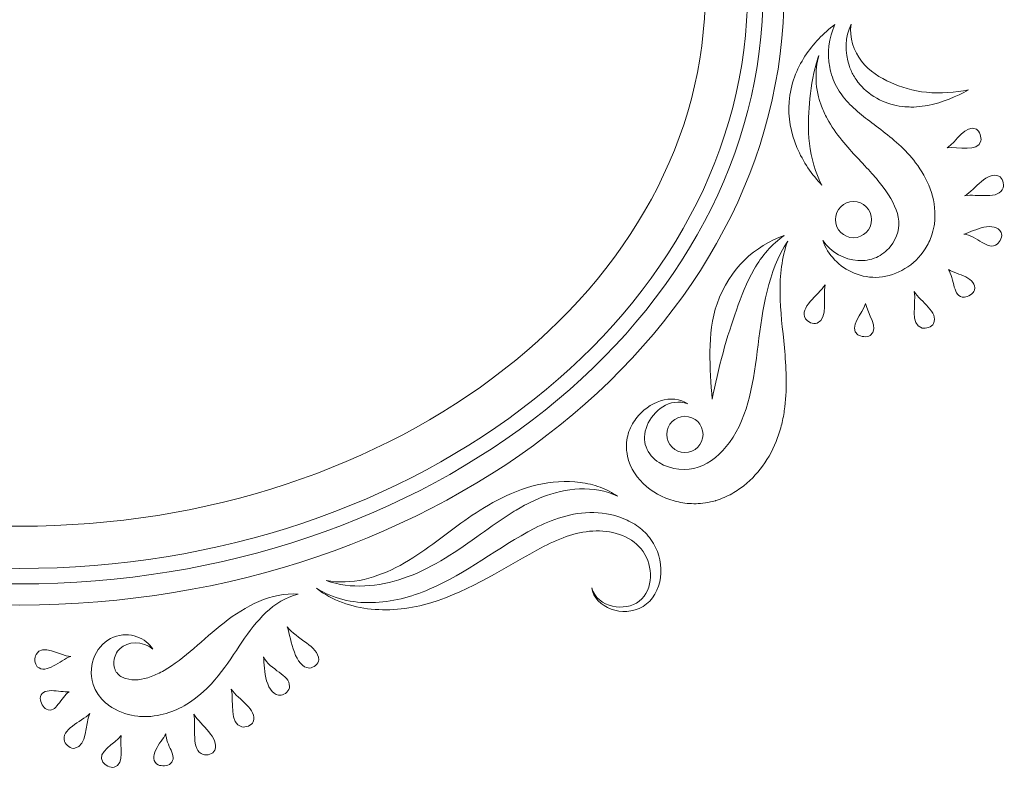
# Model space of a CAD drawing. Units: millimetres. Extents: x -79 to 79, y -75 to 75.
# Drawn here: x -38 to 3, y -71 to -39 of the extents above; entities that cross this region are included whole.
import ezdxf

# ---------------------------------------------------------------- set-up
doc = ezdxf.new("R2010")
doc.units = ezdxf.units.MM
doc.header["$MEASUREMENT"] = 0
doc.layers.add('layer 1', color=7, linetype='Continuous')

msp = doc.modelspace()

# ---------------------------------------------------------------- linework, layer by layer
at = {"layer": 'layer 1', "color": 250, "lineweight": 9}
for points, knots in [([(-37.6029, -63.8828), (-55.164, -63.8828), (-69.4508, -52.4069), (-69.4508, -38.3011), (-69.4508, -38.3011), (-69.4508, -24.1953), (-55.164, -12.7194), (-37.6029, -12.7194), (-37.6029, -12.7194), (-20.042, -12.7194), (-5.7552, -24.1953), (-5.7552, -38.3011), (-5.7552, -38.3011), (-5.7552, -52.4069), (-20.042, -63.8828), (-37.6029, -63.8828)], [0, 0, 0, 0, 0.2, 0.2, 0.2, 0.2, 0.4, 0.4, 0.4, 0.4, 0.6, 0.6, 0.6, 0.6, 1, 1, 1, 1]), ([(-37.6029, -13.6006), (-54.6782, -13.6006), (-68.5698, -24.681), (-68.5698, -38.3011), (-68.5698, -38.3011), (-68.5698, -51.9211), (-54.6782, -63.0016), (-37.6029, -63.0016), (-37.6029, -63.0016), (-20.5278, -63.0016), (-6.6361, -51.9211), (-6.6361, -38.3011), (-6.6361, -38.3011), (-6.6361, -24.681), (-20.5278, -13.6006), (-37.6029, -13.6006)], [0, 0, 0, 0, 0.2, 0.2, 0.2, 0.2, 0.4, 0.4, 0.4, 0.4, 0.6, 0.6, 0.6, 0.6, 1, 1, 1, 1]), ([(-37.6029, -62.3605), (-54.3243, -62.3605), (-67.9282, -51.5676), (-67.9282, -38.3011), (-67.9282, -38.3011), (-67.9282, -25.0349), (-54.3243, -14.242), (-37.6029, -14.242), (-37.6029, -14.242), (-20.8816, -14.242), (-7.2778, -25.0349), (-7.2778, -38.3011), (-7.2778, -38.3011), (-7.2778, -51.5676), (-20.8816, -62.3605), (-37.6029, -62.3605)], [0, 0, 0, 0, 0.2, 0.2, 0.2, 0.2, 0.4, 0.4, 0.4, 0.4, 0.6, 0.6, 0.6, 0.6, 1, 1, 1, 1]), ([(-37.6029, -16.0038), (-53.3528, -16.0038), (-66.1664, -26.0064), (-66.1664, -38.3011), (-66.1664, -38.3011), (-66.1664, -50.5961), (-53.3528, -60.5984), (-37.6029, -60.5984), (-37.6029, -60.5984), (-21.8532, -60.5984), (-9.0396, -50.5961), (-9.0396, -38.3011), (-9.0396, -38.3011), (-9.0396, -26.0064), (-21.8532, -16.0038), (-37.6029, -16.0038)], [0, 0, 0, 0, 0.2, 0.2, 0.2, 0.2, 0.4, 0.4, 0.4, 0.4, 0.6, 0.6, 0.6, 0.6, 1, 1, 1, 1]), ([(-4.705, -42.9779), (-4.6613, -42.4272), (-4.578, -41.8521), (-4.4094, -41.2845), (-4.4094, -41.2845), (-4.3797, -41.1839), (-4.3473, -41.0836), (-4.3121, -40.9841), (-4.3121, -40.9841), (-4.354, -41.1418), (-4.3854, -41.3053), (-4.4044, -41.4733), (-4.4044, -41.4733), (-4.4461, -41.8267), (-4.4362, -42.1823), (-4.3554, -42.5669), (-4.3554, -42.5669), (-4.3339, -42.6734), (-4.3152, -42.7359), (-4.2951, -42.8216), (-4.2951, -42.8216), (-4.2951, -42.8216), (-4.1995, -43.1006), (-4.1995, -43.1006), (-4.1995, -43.1006), (-4.1307, -43.2753), (-4.0527, -43.4478), (-3.9628, -43.6097), (-3.9628, -43.6097), (-3.604, -44.2659), (-3.1239, -44.7926), (-2.7002, -45.2515), (-2.7002, -45.2515), (-2.5957, -45.3633), (-2.4927, -45.4734), (-2.3915, -45.5821), (-2.3915, -45.5821), (-2.2945, -45.6875), (-2.1989, -45.7913), (-2.105, -45.8936), (-2.105, -45.8936), (-1.9297, -46.0904), (-1.7713, -46.2837), (-1.6327, -46.4682), (-1.6327, -46.4682), (-0.9994, -47.3089), (-0.6876, -48.1482), (-1.3406, -48.9529), (-1.3406, -48.9529), (-1.4898, -49.136), (-1.7092, -49.2993), (-1.9085, -49.3959), (-1.9085, -49.3959), (-2.1657, -49.5043), (-2.4091, -49.5473), (-2.6903, -49.5279), (-2.6903, -49.5279), (-3.2385, -49.4894), (-3.8065, -49.1913), (-4.1399, -48.69), (-4.1399, -48.69), (-3.9479, -49.2816), (-3.4668, -49.7932), (-2.836, -50.0553), (-2.836, -50.0553), (-2.5255, -50.1872), (-2.1484, -50.2486), (-1.8006, -50.2218), (-1.8006, -50.2218), (-1.4083, -50.1844), (-1.0569, -50.068), (-0.7243, -49.8651), (-0.7243, -49.8651), (-0.3941, -49.6662), (-0.1009, -49.3871), (0.1249, -49.0375), (0.1249, -49.0375), (0.2392, -48.8636), (0.3284, -48.6678), (0.3993, -48.46), (0.3993, -48.46), (0.3993, -48.46), (0.4456, -48.3006), (0.4456, -48.3006), (0.4456, -48.3006), (0.4456, -48.3006), (0.4791, -48.1404), (0.4791, -48.1404), (0.4791, -48.1404), (0.4872, -48.0981), (0.4964, -48.0688), (0.5038, -48.0155), (0.5038, -48.0155), (0.5038, -48.0155), (0.521, -47.8307), (0.521, -47.8307), (0.521, -47.8307), (0.5853, -46.9106), (0.2081, -46.1007), (-0.2769, -45.4498), (-0.2769, -45.4498), (-0.4879, -45.1693), (-0.7253, -44.9167), (-0.979, -44.686), (-0.979, -44.686), (-1.2291, -44.4599), (-1.481, -44.2634), (-1.7304, -44.0725), (-1.7304, -44.0725), (-2.2271, -43.6944), (-2.7026, -43.3522), (-3.0875, -42.9451), (-3.0875, -42.9451), (-3.1838, -42.8435), (-3.272, -42.7373), (-3.356, -42.6265), (-3.356, -42.6265), (-3.356, -42.6265), (-3.4696, -42.4639), (-3.4696, -42.4639), (-3.4696, -42.4639), (-3.4696, -42.4639), (-3.5796, -42.2691), (-3.5796, -42.2691), (-3.5796, -42.2691), (-3.7052, -42.0381), (-3.8072, -41.7534), (-3.8576, -41.4676), (-3.8576, -41.4676), (-3.9673, -40.8908), (-3.9017, -40.2579), (-3.6442, -39.6935), (-3.6442, -39.6935), (-4.1183, -40.0593), (-4.5445, -40.4858), (-4.8877, -41.0122), (-4.8877, -41.0122), (-5.2285, -41.5371), (-5.4878, -42.1693), (-5.5503, -42.9098), (-5.5503, -42.9098), (-5.6021, -43.5412), (-5.4755, -44.2126), (-5.2222, -44.8137), (-5.2222, -44.8137), (-4.9703, -45.418), (-4.5946, -45.9535), (-4.1839, -46.3896), (-4.1839, -46.3896), (-4.4489, -45.8717), (-4.627, -45.2515), (-4.6972, -44.6486), (-4.6972, -44.6486), (-4.772, -44.0422), (-4.7445, -43.4682), (-4.705, -42.9779)], [0, 0, 0, 0, 0.025, 0.025, 0.025, 0.025, 0.05, 0.05, 0.05, 0.05, 0.075, 0.075, 0.075, 0.075, 0.1, 0.1, 0.1, 0.1, 0.125, 0.125, 0.125, 0.125, 0.15, 0.15, 0.15, 0.15, 0.175, 0.175, 0.175, 0.175, 0.2, 0.2, 0.2, 0.2, 0.225, 0.225, 0.225, 0.225, 0.25, 0.25, 0.25, 0.25, 0.275, 0.275, 0.275, 0.275, 0.3, 0.3, 0.3, 0.3, 0.325, 0.325, 0.325, 0.325, 0.35, 0.35, 0.35, 0.35, 0.375, 0.375, 0.375, 0.375, 0.4, 0.4, 0.4, 0.4, 0.425, 0.425, 0.425, 0.425, 0.45, 0.45, 0.45, 0.45, 0.475, 0.475, 0.475, 0.475, 0.5, 0.5, 0.5, 0.5, 0.525, 0.525, 0.525, 0.525, 0.55, 0.55, 0.55, 0.55, 0.575, 0.575, 0.575, 0.575, 0.6, 0.6, 0.6, 0.6, 0.625, 0.625, 0.625, 0.625, 0.65, 0.65, 0.65, 0.65, 0.675, 0.675, 0.675, 0.675, 0.7, 0.7, 0.7, 0.7, 0.725, 0.725, 0.725, 0.725, 0.75, 0.75, 0.75, 0.75, 0.775, 0.775, 0.775, 0.775, 0.8, 0.8, 0.8, 0.8, 0.825, 0.825, 0.825, 0.825, 0.85, 0.85, 0.85, 0.85, 0.875, 0.875, 0.875, 0.875, 0.9, 0.9, 0.9, 0.9, 0.925, 0.925, 0.925, 0.925, 0.95, 0.95, 0.95, 0.95, 1, 1, 1, 1]), ([(-1.3092, -42.1118), (-1.7664, -41.9097), (-2.2084, -41.6398), (-2.5312, -41.2168), (-2.5312, -41.2168), (-2.8543, -40.8002), (-3.054, -40.2361), (-2.9669, -39.6815), (-2.9669, -39.6815), (-3.2173, -40.1997), (-3.2484, -40.8372), (-3.0364, -41.4352), (-3.0364, -41.4352), (-2.9834, -41.5847), (-2.915, -41.7329), (-2.8279, -41.874), (-2.8279, -41.874), (-2.7838, -41.9495), (-2.7425, -42.007), (-2.6797, -42.0899), (-2.6797, -42.0899), (-2.6338, -42.1481), (-2.5926, -42.2035), (-2.5241, -42.2737), (-2.5241, -42.2737), (-2.2828, -42.5316), (-1.9907, -42.7355), (-1.6514, -42.8879), (-1.6514, -42.8879), (-1.3617, -43.0149), (-1.0456, -43.0915), (-0.725, -43.119), (-0.725, -43.119), (-0.6445, -43.1243), (-0.5644, -43.1303), (-0.4837, -43.1296), (-0.4837, -43.1296), (-0.4837, -43.1296), (-0.3588, -43.1292), (-0.3588, -43.1292), (-0.3588, -43.1292), (-0.3588, -43.1292), (-0.2484, -43.1232), (-0.2484, -43.1232), (-0.2484, -43.1232), (-0.0826, -43.113), (0.0744, -43.0925), (0.2293, -43.0636), (0.2293, -43.0636), (0.8516, -42.9454), (1.4146, -42.6893), (1.9188, -42.4173), (1.9188, -42.4173), (1.3744, -42.5277), (0.7535, -42.5764), (0.1806, -42.5161), (0.1806, -42.5161), (-0.3898, -42.4614), (-0.9073, -42.2921), (-1.3092, -42.1118)], [0, 0, 0, 0, 0.0625, 0.0625, 0.0625, 0.0625, 0.125, 0.125, 0.125, 0.125, 0.1875, 0.1875, 0.1875, 0.1875, 0.25, 0.25, 0.25, 0.25, 0.3125, 0.3125, 0.3125, 0.3125, 0.375, 0.375, 0.375, 0.375, 0.4375, 0.4375, 0.4375, 0.4375, 0.5, 0.5, 0.5, 0.5, 0.5625, 0.5625, 0.5625, 0.5625, 0.625, 0.625, 0.625, 0.625, 0.6875, 0.6875, 0.6875, 0.6875, 0.75, 0.75, 0.75, 0.75, 0.8125, 0.8125, 0.8125, 0.8125, 0.875, 0.875, 0.875, 0.875, 1, 1, 1, 1]), ([(2.4412, -44.5375), (2.4716, -44.3992), (2.3904, -44.1254), (2.2514, -44.0588), (2.2514, -44.0588), (1.7879, -43.8369), (1.4273, -44.5774), (1.0326, -44.8374), (1.0326, -44.8374), (1.4834, -44.7604), (2.328, -45.0497), (2.4412, -44.5375)], [0, 0, 0, 0, 0.25, 0.25, 0.25, 0.25, 0.5, 0.5, 0.5, 0.5, 1, 1, 1, 1]), ([(3.3715, -46.4919), (3.4163, -46.3508), (3.3457, -46.0735), (3.194, -46.0086), (3.194, -46.0086), (2.6896, -45.792), (2.2281, -46.5533), (1.7642, -46.826), (1.7642, -46.826), (2.2775, -46.7385), (3.2057, -47.0158), (3.3715, -46.4919)], [0, 0, 0, 0, 0.25, 0.25, 0.25, 0.25, 0.5, 0.5, 0.5, 0.5, 1, 1, 1, 1]), ([(-2.8653, -47.0697), (-3.2815, -47.0697), (-3.6192, -47.4073), (-3.6192, -47.8236), (-3.6192, -47.8236), (-3.6192, -48.2399), (-3.2815, -48.5772), (-2.8653, -48.5772), (-2.8653, -48.5772), (-2.449, -48.5772), (-2.1117, -48.2399), (-2.1117, -47.8236), (-2.1117, -47.8236), (-2.1117, -47.4073), (-2.449, -47.0697), (-2.8653, -47.0697)], [0, 0, 0, 0, 0.2, 0.2, 0.2, 0.2, 0.4, 0.4, 0.4, 0.4, 0.6, 0.6, 0.6, 0.6, 1, 1, 1, 1]), ([(3.1224, -48.8431), (3.2392, -48.7592), (3.3567, -48.4988), (3.2889, -48.356), (3.2889, -48.356), (3.1595, -48.1125), (2.8635, -48.0794), (2.5647, -48.1429), (2.5647, -48.1429), (2.2624, -48.2036), (1.9685, -48.3588), (1.7318, -48.4223), (1.7318, -48.4223), (1.9724, -48.454), (2.2571, -48.6322), (2.4888, -48.7719), (2.4888, -48.7719), (2.7249, -48.9105), (2.9196, -49.004), (3.1224, -48.8431)], [0, 0, 0, 0, 0.1666667, 0.1666667, 0.1666667, 0.1666667, 0.3333333, 0.3333333, 0.3333333, 0.3333333, 0.5, 0.5, 0.5, 0.5, 0.6666667, 0.6666667, 0.6666667, 0.6666667, 1, 1, 1, 1]), ([(-6.6622, -58.1018), (-6.393, -57.7317), (-6.1828, -57.3282), (-6.03, -56.9073), (-6.03, -56.9073), (-5.9545, -56.7095), (-5.8783, -56.4427), (-5.842, -56.2769), (-5.842, -56.2769), (-5.787, -56.0398), (-5.7538, -55.8426), (-5.7266, -55.6247), (-5.7266, -55.6247), (-5.6194, -54.7706), (-5.6727, -53.9481), (-5.7453, -53.1657), (-5.7453, -53.1657), (-5.8194, -52.3836), (-5.9154, -51.6287), (-5.9242, -50.885), (-5.9242, -50.885), (-5.9358, -50.1424), (-5.8575, -49.4041), (-5.6074, -48.7172), (-5.6074, -48.7172), (-6.4354, -49.9971), (-6.6559, -51.5684), (-6.8418, -53.0381), (-6.8418, -53.0381), (-7.0323, -54.5155), (-7.208, -55.9806), (-8.0331, -57.1034), (-8.0331, -57.1034), (-8.3806, -57.579), (-8.8015, -57.9628), (-9.3387, -58.1405), (-9.3387, -58.1405), (-9.7843, -58.2997), (-10.4881, -58.2581), (-10.9633, -57.9442), (-10.9633, -57.9442), (-11.2074, -57.7927), (-11.4081, -57.5697), (-11.5087, -57.295), (-11.5087, -57.295), (-11.6131, -57.0445), (-11.5902, -56.7181), (-11.4646, -56.4056), (-11.4646, -56.4056), (-11.3429, -56.0921), (-11.1097, -55.8108), (-10.8148, -55.6197), (-10.8148, -55.6197), (-10.5205, -55.4259), (-10.1332, -55.3671), (-9.7748, -55.4944), (-9.7748, -55.4944), (-10.0785, -55.2943), (-10.511, -55.2389), (-10.9065, -55.3699), (-10.9065, -55.3699), (-11.2981, -55.5015), (-11.6692, -55.7579), (-11.9327, -56.1231), (-11.9327, -56.1231), (-12.0699, -56.3022), (-12.1747, -56.5125), (-12.2502, -56.7422), (-12.2502, -56.7422), (-12.282, -56.861), (-12.3112, -56.9736), (-12.3225, -57.1111), (-12.3225, -57.1111), (-12.3225, -57.1111), (-12.3275, -57.325), (-12.3275, -57.325), (-12.3275, -57.325), (-12.3282, -57.4033), (-12.3197, -57.4329), (-12.3162, -57.489), (-12.3162, -57.489), (-12.2569, -58.0034), (-11.9909, -58.4659), (-11.629, -58.8211), (-11.629, -58.8211), (-11.2656, -59.1735), (-10.8141, -59.4092), (-10.3413, -59.5446), (-10.3413, -59.5446), (-10.1029, -59.6039), (-9.8591, -59.6509), (-9.6107, -59.6558), (-9.6107, -59.6558), (-9.3655, -59.6692), (-9.1172, -59.6462), (-8.8265, -59.586), (-8.8265, -59.586), (-8.8265, -59.586), (-8.6882, -59.5516), (-8.6882, -59.5516), (-8.6882, -59.5516), (-8.6882, -59.5516), (-8.6191, -59.5349), (-8.6191, -59.5349), (-8.6191, -59.5349), (-8.6191, -59.5349), (-8.6021, -59.5306), (-8.6021, -59.5306), (-8.6021, -59.5306), (-8.6021, -59.5306), (-8.5432, -59.5098), (-8.5432, -59.5098), (-8.5432, -59.5098), (-8.5432, -59.5098), (-8.5009, -59.4946), (-8.5009, -59.4946), (-8.5009, -59.4946), (-8.3884, -59.4537), (-8.2751, -59.4137), (-8.1696, -59.3612), (-8.1696, -59.3612), (-7.9523, -59.2649), (-7.7548, -59.1411), (-7.5685, -59.0109), (-7.5685, -59.0109), (-7.1981, -58.7463), (-6.9007, -58.4281), (-6.6622, -58.1018)], [0, 0, 0, 0, 0.030303, 0.030303, 0.030303, 0.030303, 0.0606061, 0.0606061, 0.0606061, 0.0606061, 0.0909091, 0.0909091, 0.0909091, 0.0909091, 0.1212121, 0.1212121, 0.1212121, 0.1212121, 0.1515152, 0.1515152, 0.1515152, 0.1515152, 0.1818182, 0.1818182, 0.1818182, 0.1818182, 0.2121212, 0.2121212, 0.2121212, 0.2121212, 0.2424242, 0.2424242, 0.2424242, 0.2424242, 0.2727273, 0.2727273, 0.2727273, 0.2727273, 0.3030303, 0.3030303, 0.3030303, 0.3030303, 0.3333333, 0.3333333, 0.3333333, 0.3333333, 0.3636364, 0.3636364, 0.3636364, 0.3636364, 0.3939394, 0.3939394, 0.3939394, 0.3939394, 0.4242424, 0.4242424, 0.4242424, 0.4242424, 0.4545455, 0.4545455, 0.4545455, 0.4545455, 0.4848485, 0.4848485, 0.4848485, 0.4848485, 0.5151515, 0.5151515, 0.5151515, 0.5151515, 0.5454545, 0.5454545, 0.5454545, 0.5454545, 0.5757576, 0.5757576, 0.5757576, 0.5757576, 0.6060606, 0.6060606, 0.6060606, 0.6060606, 0.6363636, 0.6363636, 0.6363636, 0.6363636, 0.6666667, 0.6666667, 0.6666667, 0.6666667, 0.6969697, 0.6969697, 0.6969697, 0.6969697, 0.7272727, 0.7272727, 0.7272727, 0.7272727, 0.7575758, 0.7575758, 0.7575758, 0.7575758, 0.7878788, 0.7878788, 0.7878788, 0.7878788, 0.8181818, 0.8181818, 0.8181818, 0.8181818, 0.8484848, 0.8484848, 0.8484848, 0.8484848, 0.8787879, 0.8787879, 0.8787879, 0.8787879, 0.9090909, 0.9090909, 0.9090909, 0.9090909, 0.9393939, 0.9393939, 0.9393939, 0.9393939, 1, 1, 1, 1]), ([(-7.7435, -51.5888), (-7.5498, -51.0275), (-7.3208, -50.4299), (-7.0037, -49.8849), (-7.0037, -49.8849), (-6.6887, -49.3388), (-6.2696, -48.8361), (-5.7496, -48.4883), (-5.7496, -48.4883), (-6.9607, -48.9074), (-8.0229, -49.8419), (-8.5492, -51.3253), (-8.5492, -51.3253), (-8.7619, -51.9402), (-8.8438, -52.6422), (-8.8491, -53.3171), (-8.8491, -53.3171), (-8.8565, -53.9965), (-8.7976, -54.6679), (-8.7598, -55.3099), (-8.7598, -55.3099), (-8.6325, -54.701), (-8.4787, -54.018), (-8.3016, -53.3685), (-8.3016, -53.3685), (-8.1255, -52.7128), (-7.9255, -52.1148), (-7.7435, -51.5888)], [0, 0, 0, 0, 0.125, 0.125, 0.125, 0.125, 0.25, 0.25, 0.25, 0.25, 0.375, 0.375, 0.375, 0.375, 0.5, 0.5, 0.5, 0.5, 0.625, 0.625, 0.625, 0.625, 0.75, 0.75, 0.75, 0.75, 1, 1, 1, 1]), ([(1.7515, -51.0508), (1.8905, -51.0459), (2.1389, -50.9051), (2.1766, -50.7594), (2.1766, -50.7594), (2.2338, -50.5097), (2.0507, -50.3368), (1.8101, -50.213), (1.8101, -50.213), (1.5688, -50.0867), (1.2742, -50.0137), (1.0848, -49.899), (1.0848, -49.899), (1.2058, -50.0796), (1.2636, -50.3858), (1.3342, -50.631), (1.3342, -50.631), (1.4065, -50.8773), (1.4986, -51.0656), (1.7515, -51.0508)], [0, 0, 0, 0, 0.1666667, 0.1666667, 0.1666667, 0.1666667, 0.3333333, 0.3333333, 0.3333333, 0.3333333, 0.5, 0.5, 0.5, 0.5, 0.6666667, 0.6666667, 0.6666667, 0.6666667, 1, 1, 1, 1]), ([(-4.8648, -51.9511), (-4.7886, -52.0778), (-4.5346, -52.2086), (-4.3857, -52.1399), (-4.3857, -52.1399), (-3.8901, -51.9105), (-4.155, -51.0667), (-4.0527, -50.5439), (-4.0527, -50.5439), (-4.3265, -50.9806), (-5.1474, -51.4826), (-4.8648, -51.9511)], [0, 0, 0, 0, 0.25, 0.25, 0.25, 0.25, 0.5, 0.5, 0.5, 0.5, 1, 1, 1, 1]), ([(-0.012, -52.3395), (0.1281, -52.3776), (0.4036, -52.3021), (0.4692, -52.1561), (0.4692, -52.1561), (0.6872, -51.67), (-0.0656, -51.2551), (-0.3334, -50.8226), (-0.3334, -50.8226), (-0.2498, -51.3077), (-0.5309, -52.1981), (-0.012, -52.3395)], [0, 0, 0, 0, 0.25, 0.25, 0.25, 0.25, 0.5, 0.5, 0.5, 0.5, 1, 1, 1, 1]), ([(-2.6836, -52.6186), (-2.571, -52.6997), (-2.2885, -52.741), (-2.1696, -52.6503), (-2.1696, -52.6503), (-1.7731, -52.3491), (-2.2927, -51.7493), (-2.3619, -51.3133), (-2.3619, -51.3133), (-2.4821, -51.7236), (-3.1002, -52.3187), (-2.6836, -52.6186)], [0, 0, 0, 0, 0.25, 0.25, 0.25, 0.25, 0.5, 0.5, 0.5, 0.5, 1, 1, 1, 1]), ([(-9.8901, -56.019), (-10.3064, -56.019), (-10.644, -56.3567), (-10.644, -56.7729), (-10.644, -56.7729), (-10.644, -57.1891), (-10.3064, -57.5263), (-9.8901, -57.5263), (-9.8901, -57.5263), (-9.4739, -57.5263), (-9.1362, -57.1891), (-9.1362, -56.7729), (-9.1362, -56.7729), (-9.1362, -56.3567), (-9.4739, -56.019), (-9.8901, -56.019)], [0, 0, 0, 0, 0.2, 0.2, 0.2, 0.2, 0.4, 0.4, 0.4, 0.4, 0.6, 0.6, 0.6, 0.6, 1, 1, 1, 1]), ([(-19.0556, -60.3542), (-19.9605, -60.9942), (-20.7998, -61.7178), (-21.7558, -62.2286), (-21.7558, -62.2286), (-22.6998, -62.7429), (-23.7885, -63.065), (-24.8303, -62.8598), (-24.8303, -62.8598), (-23.8026, -63.2333), (-22.6614, -63.1229), (-21.6115, -62.7641), (-21.6115, -62.7641), (-20.5451, -62.4075), (-19.5651, -61.759), (-18.5653, -61.0461), (-18.5653, -61.0461), (-18.1356, -60.7413), (-17.7063, -60.4272), (-17.2593, -60.1377), (-17.2593, -60.1377), (-17.1468, -60.0672), (-17.0349, -59.993), (-16.9199, -59.9263), (-16.9199, -59.9263), (-16.9199, -59.9263), (-16.7524, -59.8273), (-16.7524, -59.8273), (-16.7524, -59.8273), (-16.7524, -59.8273), (-16.5689, -59.7264), (-16.5689, -59.7264), (-16.5689, -59.7264), (-16.3393, -59.6061), (-16.098, -59.4908), (-15.8471, -59.3933), (-15.8471, -59.3933), (-14.8604, -59.0048), (-13.6906, -58.8637), (-12.6997, -59.3492), (-12.6997, -59.3492), (-12.917, -59.2038), (-13.1579, -59.0734), (-13.4211, -58.9735), (-13.4211, -58.9735), (-13.6853, -58.8782), (-13.9672, -58.8099), (-14.2589, -58.7703), (-14.2589, -58.7703), (-14.8431, -58.6984), (-15.4577, -58.7432), (-16.045, -58.88), (-16.045, -58.88), (-17.241, -59.1566), (-18.2573, -59.7954), (-19.0556, -60.3542)], [0, 0, 0, 0, 0.0666667, 0.0666667, 0.0666667, 0.0666667, 0.1333333, 0.1333333, 0.1333333, 0.1333333, 0.2, 0.2, 0.2, 0.2, 0.2666667, 0.2666667, 0.2666667, 0.2666667, 0.3333333, 0.3333333, 0.3333333, 0.3333333, 0.4, 0.4, 0.4, 0.4, 0.4666667, 0.4666667, 0.4666667, 0.4666667, 0.5333333, 0.5333333, 0.5333333, 0.5333333, 0.6, 0.6, 0.6, 0.6, 0.6666667, 0.6666667, 0.6666667, 0.6666667, 0.7333333, 0.7333333, 0.7333333, 0.7333333, 0.8, 0.8, 0.8, 0.8, 0.8666667, 0.8666667, 0.8666667, 0.8666667, 1, 1, 1, 1]), ([(-16.1435, -60.6778), (-17.6819, -61.4849), (-19.0108, -62.5704), (-20.5412, -63.2255), (-20.5412, -63.2255), (-21.3032, -63.5572), (-22.1096, -63.765), (-22.9281, -63.7811), (-22.9281, -63.7811), (-23.7405, -63.7999), (-24.5622, -63.6183), (-25.237, -63.1853), (-25.237, -63.1853), (-24.5879, -63.7004), (-23.7755, -63.9745), (-22.9538, -64.0535), (-22.9538, -64.0535), (-22.1319, -64.1336), (-21.2803, -64.0323), (-20.4752, -63.7865), (-20.4752, -63.7865), (-18.832, -63.3031), (-17.3701, -62.2928), (-15.7593, -61.4338), (-15.7593, -61.4338), (-15.0682, -61.0835), (-14.3443, -60.802), (-13.5883, -60.7927), (-13.5883, -60.7927), (-12.8468, -60.78), (-12.0491, -61.0432), (-11.6336, -61.6554), (-11.6336, -61.6554), (-11.2141, -62.2529), (-11.1714, -63.2214), (-11.7934, -63.7201), (-11.7934, -63.7201), (-12.0781, -63.9466), (-12.5208, -64.0211), (-12.9071, -63.9286), (-12.9071, -63.9286), (-13.2958, -63.8447), (-13.6666, -63.5708), (-13.7732, -63.162), (-13.7732, -63.162), (-13.7139, -63.5642), (-13.3756, -63.9071), (-12.9642, -64.05), (-12.9642, -64.05), (-12.554, -64.1972), (-12.065, -64.2002), (-11.6346, -63.9421), (-11.6346, -63.9421), (-11.2286, -63.6951), (-10.9657, -63.2189), (-10.9072, -62.737), (-10.9072, -62.737), (-10.8444, -62.2515), (-10.9449, -61.7463), (-11.1986, -61.3131), (-11.1986, -61.3131), (-11.2646, -61.202), (-11.3506, -61.0831), (-11.4145, -61.0087), (-11.4145, -61.0087), (-11.5044, -60.9035), (-11.5859, -60.8225), (-11.6826, -60.7402), (-11.6826, -60.7402), (-11.8706, -60.5783), (-12.0812, -60.4456), (-12.3017, -60.3422), (-12.3017, -60.3422), (-12.7434, -60.1346), (-13.2193, -60.0403), (-13.6818, -60.0304), (-13.6818, -60.0304), (-14.6237, -60.0103), (-15.4587, -60.3324), (-16.1435, -60.6778)], [0, 0, 0, 0, 0.047619, 0.047619, 0.047619, 0.047619, 0.0952381, 0.0952381, 0.0952381, 0.0952381, 0.1428571, 0.1428571, 0.1428571, 0.1428571, 0.1904762, 0.1904762, 0.1904762, 0.1904762, 0.2380952, 0.2380952, 0.2380952, 0.2380952, 0.2857143, 0.2857143, 0.2857143, 0.2857143, 0.3333333, 0.3333333, 0.3333333, 0.3333333, 0.3809524, 0.3809524, 0.3809524, 0.3809524, 0.4285714, 0.4285714, 0.4285714, 0.4285714, 0.4761905, 0.4761905, 0.4761905, 0.4761905, 0.5238095, 0.5238095, 0.5238095, 0.5238095, 0.5714286, 0.5714286, 0.5714286, 0.5714286, 0.6190476, 0.6190476, 0.6190476, 0.6190476, 0.6666667, 0.6666667, 0.6666667, 0.6666667, 0.7142857, 0.7142857, 0.7142857, 0.7142857, 0.7619048, 0.7619048, 0.7619048, 0.7619048, 0.8095238, 0.8095238, 0.8095238, 0.8095238, 0.8571429, 0.8571429, 0.8571429, 0.8571429, 0.9047619, 0.9047619, 0.9047619, 0.9047619, 1, 1, 1, 1]), ([(-30.7464, -68.0794), (-29.5818, -67.3975), (-28.9437, -66.3138), (-28.3461, -65.4339), (-28.3461, -65.4339), (-28.0405, -64.9853), (-27.7238, -64.559), (-27.3466, -64.1981), (-27.3466, -64.1981), (-26.9713, -63.8351), (-26.5222, -63.5557), (-26.004, -63.429), (-26.004, -63.429), (-26.5451, -63.3874), (-27.1187, -63.5052), (-27.6356, -63.7343), (-27.6356, -63.7343), (-28.158, -63.9589), (-28.6385, -64.2729), (-29.0869, -64.6183), (-29.0869, -64.6183), (-29.5395, -64.9679), (-29.9455, -65.3451), (-30.3523, -65.6904), (-30.3523, -65.6904), (-30.7598, -66.0368), (-31.1679, -66.3663), (-31.5877, -66.6072), (-31.5877, -66.6072), (-31.7673, -66.7128), (-31.9461, -66.7956), (-32.1296, -66.863), (-32.1296, -66.863), (-32.2188, -66.9), (-32.3187, -66.924), (-32.4055, -66.9495), (-32.4055, -66.9495), (-32.4055, -66.9495), (-32.5321, -66.9762), (-32.5321, -66.9762), (-32.5321, -66.9762), (-32.5762, -66.9833), (-32.6203, -66.9893), (-32.6655, -66.9928), (-32.6655, -66.9928), (-32.8447, -67.0083), (-33.026, -66.9936), (-33.1773, -66.9484), (-33.1773, -66.9484), (-33.3343, -66.8976), (-33.4444, -66.8475), (-33.5534, -66.699), (-33.5534, -66.699), (-33.5647, -66.6951), (-33.588, -66.6605), (-33.606, -66.6239), (-33.606, -66.6239), (-33.6236, -66.5879), (-33.6384, -66.5484), (-33.6504, -66.5061), (-33.6504, -66.5061), (-33.6737, -66.4213), (-33.6829, -66.3258), (-33.6751, -66.2287), (-33.6751, -66.2287), (-33.6564, -66.033), (-33.5841, -65.841), (-33.4183, -65.6922), (-33.4183, -65.6922), (-33.1213, -65.4046), (-32.4728, -65.3539), (-32.0612, -65.7196), (-32.0612, -65.7196), (-32.3335, -65.2695), (-33.0038, -64.9531), (-33.6977, -65.2219), (-33.6977, -65.2219), (-34.0215, -65.3475), (-34.3143, -65.6418), (-34.4689, -65.9867), (-34.4689, -65.9867), (-34.6237, -66.3412), (-34.6883, -66.7374), (-34.5362, -67.1949), (-34.5362, -67.1949), (-34.4837, -67.3697), (-34.3659, -67.5823), (-34.2311, -67.7401), (-34.2311, -67.7401), (-34.0942, -67.9052), (-33.9319, -68.042), (-33.7605, -68.151), (-33.7605, -68.151), (-33.4158, -68.3679), (-33.0429, -68.4784), (-32.6753, -68.519), (-32.6753, -68.519), (-32.5794, -68.5282), (-32.499, -68.5352), (-32.3903, -68.5338), (-32.3903, -68.5338), (-32.307, -68.5309), (-32.2245, -68.5282), (-32.1423, -68.5253), (-32.1423, -68.5253), (-31.9296, -68.4985), (-31.7909, -68.4787), (-31.6209, -68.4335), (-31.6209, -68.4335), (-31.2992, -68.3511), (-31.0007, -68.2283), (-30.7464, -68.0794)], [0, 0, 0, 0, 0.0344828, 0.0344828, 0.0344828, 0.0344828, 0.0689655, 0.0689655, 0.0689655, 0.0689655, 0.1034483, 0.1034483, 0.1034483, 0.1034483, 0.137931, 0.137931, 0.137931, 0.137931, 0.1724138, 0.1724138, 0.1724138, 0.1724138, 0.2068966, 0.2068966, 0.2068966, 0.2068966, 0.2413793, 0.2413793, 0.2413793, 0.2413793, 0.2758621, 0.2758621, 0.2758621, 0.2758621, 0.3103448, 0.3103448, 0.3103448, 0.3103448, 0.3448276, 0.3448276, 0.3448276, 0.3448276, 0.3793103, 0.3793103, 0.3793103, 0.3793103, 0.4137931, 0.4137931, 0.4137931, 0.4137931, 0.4482759, 0.4482759, 0.4482759, 0.4482759, 0.4827586, 0.4827586, 0.4827586, 0.4827586, 0.5172414, 0.5172414, 0.5172414, 0.5172414, 0.5517241, 0.5517241, 0.5517241, 0.5517241, 0.5862069, 0.5862069, 0.5862069, 0.5862069, 0.6206897, 0.6206897, 0.6206897, 0.6206897, 0.6551724, 0.6551724, 0.6551724, 0.6551724, 0.6896552, 0.6896552, 0.6896552, 0.6896552, 0.7241379, 0.7241379, 0.7241379, 0.7241379, 0.7586207, 0.7586207, 0.7586207, 0.7586207, 0.7931034, 0.7931034, 0.7931034, 0.7931034, 0.8275862, 0.8275862, 0.8275862, 0.8275862, 0.862069, 0.862069, 0.862069, 0.862069, 0.8965517, 0.8965517, 0.8965517, 0.8965517, 0.9310345, 0.9310345, 0.9310345, 0.9310345, 1, 1, 1, 1]), ([(-25.5288, -66.5061), (-25.37, -66.5063), (-25.1361, -66.341), (-25.1471, -66.1599), (-25.1471, -66.1599), (-25.1573, -65.8672), (-25.3834, -65.6675), (-25.6607, -65.4615), (-25.6607, -65.4615), (-25.9373, -65.2578), (-26.2664, -65.0423), (-26.4605, -64.7919), (-26.4605, -64.7919), (-26.3567, -65.0769), (-26.2964, -65.4921), (-26.1613, -65.8498), (-26.1613, -65.8498), (-26.029, -66.2065), (-25.8283, -66.499), (-25.5288, -66.5061)], [0, 0, 0, 0, 0.1666667, 0.1666667, 0.1666667, 0.1666667, 0.3333333, 0.3333333, 0.3333333, 0.3333333, 0.5, 0.5, 0.5, 0.5, 0.6666667, 0.6666667, 0.6666667, 0.6666667, 1, 1, 1, 1]), ([(-36.9235, -65.9401), (-36.9905, -66.0651), (-36.9859, -66.3508), (-36.8692, -66.4524), (-36.8692, -66.4524), (-36.48, -66.7904), (-35.9304, -66.1734), (-35.4775, -66.0287), (-35.4775, -66.0287), (-35.9354, -65.9819), (-36.6751, -65.4769), (-36.9235, -65.9401)], [0, 0, 0, 0, 0.25, 0.25, 0.25, 0.25, 0.5, 0.5, 0.5, 0.5, 1, 1, 1, 1]), ([(-26.7159, -67.6447), (-26.5663, -67.625), (-26.3483, -67.4394), (-26.3617, -67.2711), (-26.3617, -67.2711), (-26.3652, -67.0059), (-26.5564, -66.8602), (-26.7952, -66.6838), (-26.7952, -66.6838), (-27.033, -66.5127), (-27.317, -66.2982), (-27.4507, -66.047), (-27.4507, -66.047), (-27.4133, -66.313), (-27.4214, -66.701), (-27.3149, -67.0461), (-27.3149, -67.0461), (-27.2136, -67.389), (-27.0066, -67.6695), (-26.7159, -67.6447)], [0, 0, 0, 0, 0.1666667, 0.1666667, 0.1666667, 0.1666667, 0.3333333, 0.3333333, 0.3333333, 0.3333333, 0.5, 0.5, 0.5, 0.5, 0.6666667, 0.6666667, 0.6666667, 0.6666667, 1, 1, 1, 1]), ([(-36.7467, -67.7834), (-36.745, -67.9181), (-36.6197, -68.1743), (-36.4868, -68.2279), (-36.4868, -68.2279), (-36.2737, -68.3222), (-36.1379, -68.1979), (-35.9982, -68.0198), (-35.9982, -68.0198), (-35.8609, -67.8416), (-35.7152, -67.6088), (-35.5459, -67.5009), (-35.5459, -67.5009), (-35.7371, -67.5153), (-36.0218, -67.4448), (-36.2758, -67.45), (-36.2758, -67.45), (-36.5287, -67.4539), (-36.7443, -67.5301), (-36.7467, -67.7834)], [0, 0, 0, 0, 0.1666667, 0.1666667, 0.1666667, 0.1666667, 0.3333333, 0.3333333, 0.3333333, 0.3333333, 0.5, 0.5, 0.5, 0.5, 0.6666667, 0.6666667, 0.6666667, 0.6666667, 1, 1, 1, 1]), ([(-28.3461, -68.9599), (-28.2021, -68.9941), (-27.9308, -68.9034), (-27.8765, -68.7487), (-27.8765, -68.7487), (-27.6959, -68.2318), (-28.4865, -67.8299), (-28.7906, -67.3901), (-28.7906, -67.3901), (-28.6678, -67.8928), (-28.8795, -68.834), (-28.3461, -68.9599)], [0, 0, 0, 0, 0.25, 0.25, 0.25, 0.25, 0.5, 0.5, 0.5, 0.5, 1, 1, 1, 1]), ([(-35.7336, -69.571), (-35.6828, -69.7078), (-35.4595, -69.8864), (-35.3021, -69.8525), (-35.3021, -69.8525), (-34.7779, -69.7392), (-34.8809, -68.8794), (-34.6851, -68.4036), (-34.6851, -68.4036), (-35.0315, -68.7614), (-35.922, -69.0651), (-35.7336, -69.571)], [0, 0, 0, 0, 0.25, 0.25, 0.25, 0.25, 0.5, 0.5, 0.5, 0.5, 1, 1, 1, 1]), ([(-29.9572, -70.1171), (-29.8133, -70.1646), (-29.5363, -70.0917), (-29.4764, -69.9326), (-29.4764, -69.9326), (-29.2756, -69.4027), (-30.0584, -68.9133), (-30.3491, -68.424), (-30.3491, -68.424), (-30.2433, -68.9645), (-30.4902, -69.94), (-29.9572, -70.1171)], [0, 0, 0, 0, 0.25, 0.25, 0.25, 0.25, 0.5, 0.5, 0.5, 0.5, 1, 1, 1, 1]), ([(-34.1383, -70.4324), (-34.0614, -70.5481), (-33.8116, -70.6861), (-33.6681, -70.6427), (-33.6681, -70.6427), (-33.1904, -70.4988), (-33.4645, -69.7523), (-33.3749, -69.3172), (-33.3749, -69.3172), (-33.6328, -69.661), (-34.4219, -70.0035), (-34.1383, -70.4324)], [0, 0, 0, 0, 0.25, 0.25, 0.25, 0.25, 0.5, 0.5, 0.5, 0.5, 1, 1, 1, 1]), ([(-31.834, -70.5449), (-31.7094, -70.6024), (-31.424, -70.5936), (-31.3221, -70.4875), (-31.3221, -70.4875), (-31.1496, -70.327), (-31.2043, -70.1512), (-31.2963, -69.9364), (-31.2963, -69.9364), (-31.3898, -69.7252), (-31.5161, -69.4672), (-31.5136, -69.2517), (-31.5136, -69.2517), (-31.6064, -69.4334), (-31.8149, -69.6637), (-31.9296, -69.917), (-31.9296, -69.917), (-32.0456, -70.1668), (-32.0661, -70.4257), (-31.834, -70.5449)], [0, 0, 0, 0, 0.1666667, 0.1666667, 0.1666667, 0.1666667, 0.3333333, 0.3333333, 0.3333333, 0.3333333, 0.5, 0.5, 0.5, 0.5, 0.6666667, 0.6666667, 0.6666667, 0.6666667, 1, 1, 1, 1])]:
    msp.add_open_spline(points, degree=3, knots=knots, dxfattribs=at)

doc.saveas('drawing.dxf')
